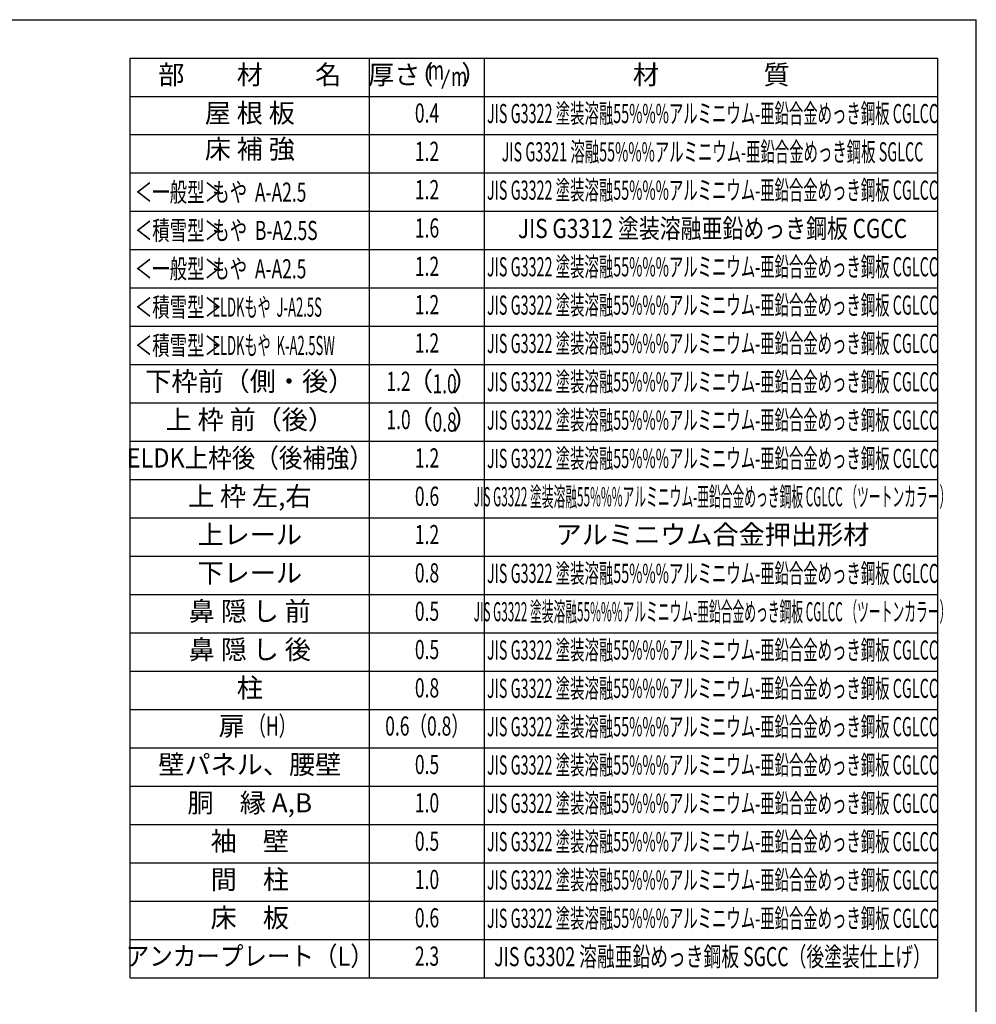
# Model space of a CAD drawing. Extents: x 543 to 20478, y 217 to 14052.
# Drawn here: x 15485 to 20478, y 8914 to 14052 of the extents above; entities that cross this region are included whole.
import ezdxf
from ezdxf.enums import TextEntityAlignment as Align

# ---------------------------------------------------------------- set-up
doc = ezdxf.new("R2010")
doc.units = 0
doc.header["$LTSCALE"] = 50
doc.header["$MEASUREMENT"] = 0
for name, color, linetype in [('LM1', 1, 'CONTINUOUS'), ('LM2', 2, 'CONTINUOUS'), ('LM3', 4, 'CONTINUOUS'), ('LW1', 4, 'CONTINUOUS'), ('WAKUSEN-01', 50, 'CONTINUOUS')]:
    doc.layers.add(name, color=color, linetype=linetype)
doc.styles.add('00', font='ROMANS', dxfattribs={"width": 0.666667, "bigfont": 'BIGFONT'})
doc.styles.add('01', font='ROMANS', dxfattribs={"height": 3, "bigfont": 'BIGFONT'})

msp = doc.modelspace()

# ---------------------------------------------------------------- linework, layer by layer
at = {"layer": 'LM2'}
msp.add_line((17690.2, 13693), (17728.8, 13793), dxfattribs=at)
at = {"layer": 'LW1'}
for p, q in [((16060.8, 9052.5), (16060.8, 13852.5)), ((16060.8, 13852.5), (20277.5, 13852.5)), ((17310.8, 9052.5), (17310.8, 13852.5)), ((17910.8, 9052.5), (17910.8, 13852.5)), ((20277.5, 9052.5), (20277.5, 13852.5)), ((16060.8, 13652.5), (20277.5, 13652.5)), ((16060.8, 13452.5), (20277.5, 13452.5)), ((16060.8, 13252.5), (20277.5, 13252.5)), ((16060.8, 13052.5), (20277.5, 13052.5)), ((16060.8, 12852.5), (20277.5, 12852.5)), ((16060.8, 12652.5), (20277.5, 12652.5)), ((16060.8, 12452.5), (20277.5, 12452.5)), ((16060.8, 12252.5), (20277.5, 12252.5)), ((16060.8, 12052.5), (20277.5, 12052.5)), ((16060.8, 11852.5), (20277.5, 11852.5)), ((16060.8, 11652.5), (20277.5, 11652.5)), ((16060.8, 11452.5), (20277.5, 11452.5)), ((16060.8, 11252.5), (20277.5, 11252.5)), ((16060.8, 11052.5), (20277.5, 11052.5)), ((16060.8, 10852.5), (20277.5, 10852.5)), ((16060.8, 10652.5), (20277.5, 10652.5)), ((16060.8, 10652.5), (20277.5, 10652.5)), ((16060.8, 10452.5), (20277.5, 10452.5)), ((16060.8, 10252.5), (20277.5, 10252.5)), ((16060.8, 10052.5), (20277.5, 10052.5)), ((16060.8, 9852.5), (20277.5, 9852.5)), ((16060.8, 9652.5), (20277.5, 9652.5)), ((16060.8, 9452.5), (20277.5, 9452.5)), ((16060.8, 9252.5), (20277.5, 9252.5)), ((16060.8, 9052.5), (20277.5, 9052.5))]:
    msp.add_line(p, q, dxfattribs=at)
at = {"layer": 'WAKUSEN-01'}
for p in [(542.5, 14052.5), (20477.5, 517.5)]:
    msp.add_line(p, (20477.5, 14052.5), dxfattribs=at)

# ---------------------------------------------------------------- texts
at = {"layer": 'LM1', "style": '01'}
for s, p in [('部\u3000\u3000材\u3000\u3000名', (16685.8, 13752.5)), ('屋 根 板', (16685.8, 13552.5)), ('床 補 強', (16685.8, 13365)), ('下枠前（側・後）', (16685.8, 12152.5)), ('上 枠 前（後）', (16685.8, 11952.5)), ('上 枠 左,右', (16685.8, 11552.5)), ('上レール', (16685.8, 11352.5)), ('下レール', (16685.8, 11152.5)), ('鼻 隠 し 前', (16685.8, 10952.5)), ('鼻 隠 し 後', (16685.8, 10752.5)), ('柱', (16685.8, 10552.5)), ('扉', (16591.3, 10353.2)), ('壁パネル、腰壁', (16685.8, 10152.5)), ('胴\u3000縁 A,B', (16685.8, 9952.5)), ('袖\u3000壁', (16685.8, 9752.5)), ('間\u3000柱', (16685.8, 9552.5)), ('床\u3000板', (16685.8, 9352.5))]:
    msp.add_text(s, height=100, dxfattribs=at).set_placement(p, align=Align.MIDDLE)
for s, width, p in [('＜一般型＞', 0.666667, (16085.8, 13102.5)), ('もや  A-A2.5', 0.666667, (16490.1, 13102.5)), ('＜積雪型＞', 0.666667, (16085.8, 12902.5)), ('もや  B-A2.5S', 0.666667, (16490.1, 12902.5)), ('＜一般型＞', 0.666667, (16085.8, 12702.5)), ('もや  A-A2.5', 0.666667, (16490.1, 12702.5)), ('＜積雪型＞', 0.666667, (16085.8, 12502.5)), ('ELDKもや  J-A2.5S', 0.5, (16490.1, 12502.5)), ('＜積雪型＞', 0.666667, (16085.8, 12302.5)), ('ELDKもや  K-A2.5SW', 0.5, (16490.1, 12302.5))]:
    msp.add_text(s, height=100, dxfattribs=dict(at, width=width)).set_placement(p)
at = {"layer": 'LM1'}
for s, style, width, p in [('ELDK上枠後（後補強）', '01', 0.9, (16685.8, 11752.5)), ('（H）', '00', 0.67, (16803.4, 10353.2)), ('アンカープレート（L）', '01', 0.9, (16685.8, 9152.5))]:
    msp.add_text(s, height=100, dxfattribs=dict(at, style=style, width=width)).set_placement(p, align=Align.MIDDLE)
at = {"layer": 'LM2', "style": '01'}
for s, p in [('厚さ', (17439.9, 13752.5)), ('（', (17576.8, 13752.5)), ('）', (17857.6, 13752.5)), ('（', (17574.6, 12152.5)), ('）', (17811.4, 12152.5)), ('（', (17574.6, 11952.5)), ('）', (17811.4, 11952.5))]:
    msp.add_text(s, height=100, dxfattribs=at).set_placement(p, align=Align.MIDDLE)
at = {"layer": 'LM2', "style": '00'}
for s, width, p in [('m', 0.67, (17657.3, 13776.5)), ('m', 0.67, (17778.8, 13743)), ('0.4', 0.67, (17610.8, 13552.5)), ('1.2', 0.67, (17610.8, 13352.5)), ('1.2', 0.67, (17610.8, 13152.5)), ('1.6', 0.67, (17610.8, 12952.5)), ('1.2', 0.67, (17610.8, 12752.5)), ('1.2', 0.67, (17610.8, 12552.5)), ('1.2', 0.67, (17610.8, 12352.5)), ('1.2', 0.67, (17462.1, 12152.5)), ('1.0', 0.67, (17462.1, 11952.5)), ('1.2', 0.67, (17610.8, 11752.5)), ('0.6', 0.67, (17610.8, 11552.5)), ('1.2', 0.67, (17610.8, 11352.5)), ('0.8', 0.67, (17610.8, 11152.5)), ('0.5', 0.67, (17610.8, 10952.5)), ('0.5', 0.67, (17610.8, 10752.5)), ('0.8', 0.67, (17610.8, 10552.5)), ('0.6（0.8）', 0.67, (17610.8, 10353.2)), ('0.5', 0.67, (17610.8, 10152.5)), ('1.0', 0.67, (17610.8, 9952.5)), ('0.5', 0.67, (17610.8, 9752.5)), ('1.0', 0.67, (17610.8, 9552.5)), ('0.6', 0.67, (17610.8, 9352.5)), ('2.3', 0.666667, (17610.8, 9152.5))]:
    msp.add_text(s, height=100, dxfattribs=dict(at, width=width)).set_placement(p, align=Align.MIDDLE)
at = {"layer": 'LM2', "style": '00', "width": 0.666667}
for s, p in [('1.0', (17702.7, 12102.5)), ('0.8', (17702.7, 11902.5))]:
    msp.add_text(s, height=100, dxfattribs=at).set_placement(p, align=Align.CENTER)
at = {"layer": 'LM3', "style": '01'}
for s, p in [('材\u3000\u3000\u3000\u3000質', (19094.2, 13752.5)), ('アルミニウム合金押出形材', (19100.6, 11352.5))]:
    msp.add_text(s, height=100, dxfattribs=at).set_placement(p, align=Align.MIDDLE)
for s, width, p in [('JIS G3322 塗装溶融55%%%アルミニウム-亜鉛合金めっき鋼板 CGLCC', 0.55, (19100.6, 13549.9)), ('JIS G3321 溶融55%%%アルミニウム-亜鉛合金めっき鋼板 SGLCC', 0.55, (19100.6, 13349.9)), ('JIS G3322 塗装溶融55%%%アルミニウム-亜鉛合金めっき鋼板 CGLCC', 0.55, (19100.6, 13149.9)), ('JIS G3312 塗装溶融亜鉛めっき鋼板 CGCC', 0.8, (19100.6, 12949.9)), ('JIS G3322 塗装溶融55%%%アルミニウム-亜鉛合金めっき鋼板 CGLCC', 0.55, (19100.6, 12749.9)), ('JIS G3322 塗装溶融55%%%アルミニウム-亜鉛合金めっき鋼板 CGLCC', 0.55, (19100.6, 12549.9)), ('JIS G3322 塗装溶融55%%%アルミニウム-亜鉛合金めっき鋼板 CGLCC', 0.55, (19100.6, 12349.9)), ('JIS G3322 塗装溶融55%%%アルミニウム-亜鉛合金めっき鋼板 CGLCC', 0.55, (19100.6, 12149.9)), ('JIS G3322 塗装溶融55%%%アルミニウム-亜鉛合金めっき鋼板 CGLCC', 0.55, (19100.6, 11949.9)), ('JIS G3322 塗装溶融55%%%アルミニウム-亜鉛合金めっき鋼板 CGLCC', 0.55, (19100.6, 11749.9)), ('JIS G3322 塗装溶融55%%%アルミニウム-亜鉛合金めっき鋼板 CGLCC （ツートンカラー）', 0.45, (19100.6, 11549.9)), ('JIS G3322 塗装溶融55%%%アルミニウム-亜鉛合金めっき鋼板 CGLCC', 0.55, (19100.6, 11149.9)), ('JIS G3322 塗装溶融55%%%アルミニウム-亜鉛合金めっき鋼板 CGLCC （ツートンカラー）', 0.45, (19100.6, 10949.9)), ('JIS G3322 塗装溶融55%%%アルミニウム-亜鉛合金めっき鋼板 CGLCC', 0.55, (19100.6, 10749.9)), ('JIS G3322 塗装溶融55%%%アルミニウム-亜鉛合金めっき鋼板 CGLCC', 0.55, (19100.6, 10549.9)), ('JIS G3322 塗装溶融55%%%アルミニウム-亜鉛合金めっき鋼板 CGLCC', 0.55, (19100.6, 10349.9)), ('JIS G3322 塗装溶融55%%%アルミニウム-亜鉛合金めっき鋼板 CGLCC', 0.55, (19100.6, 10149.9)), ('JIS G3322 塗装溶融55%%%アルミニウム-亜鉛合金めっき鋼板 CGLCC', 0.55, (19100.6, 9949.9)), ('JIS G3322 塗装溶融55%%%アルミニウム-亜鉛合金めっき鋼板 CGLCC', 0.55, (19100.6, 9749.9)), ('JIS G3322 塗装溶融55%%%アルミニウム-亜鉛合金めっき鋼板 CGLCC', 0.55, (19100.6, 9549.9)), ('JIS G3322 塗装溶融55%%%アルミニウム-亜鉛合金めっき鋼板 CGLCC', 0.55, (19100.6, 9349.9)), ('JIS G3302 溶融亜鉛めっき鋼板 SGCC（後塗装仕上げ）', 0.68, (19100.6, 9149.9))]:
    msp.add_text(s, height=100, dxfattribs=dict(at, width=width)).set_placement(p, align=Align.MIDDLE)

doc.saveas('drawing.dxf')
